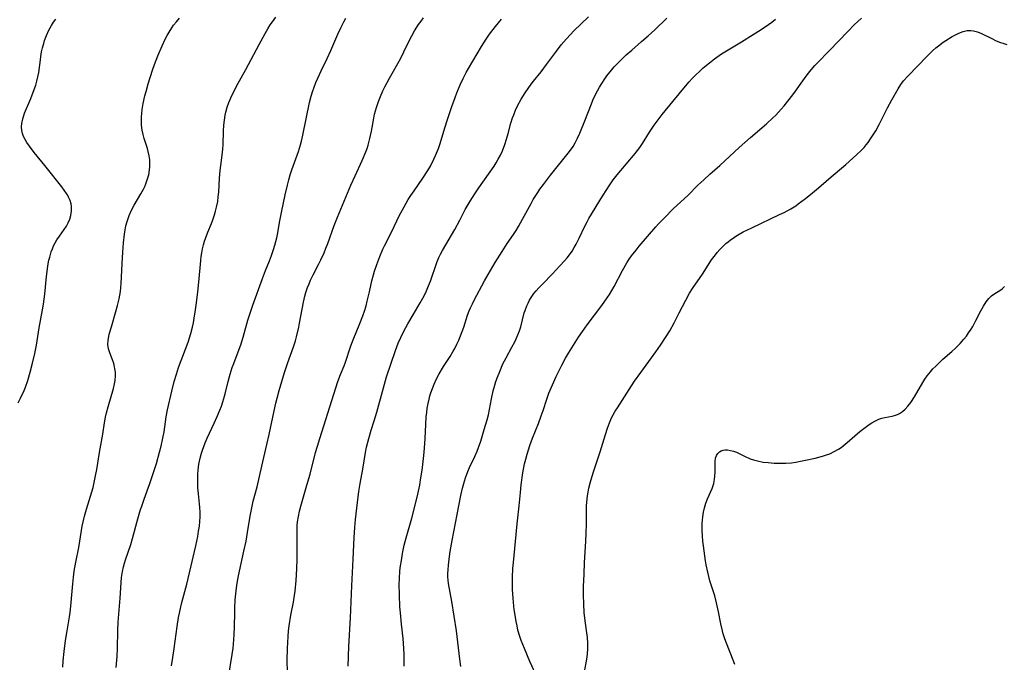
# Model space of a CAD drawing. Units: inches. Extents: x 2059256 to 2064734, y 237930 to 243328.
# Drawn here: x 2060093 to 2060259, y 240459 to 240567 of the extents above; entities that cross this region are included whole.
import ezdxf

# ---------------------------------------------------------------- set-up
doc = ezdxf.new("R2010")
doc.units = ezdxf.units.IN
doc.header["$MEASUREMENT"] = 0
doc.layers.add('c_36_T12S_R18E', color=251, linetype='Continuous')

msp = doc.modelspace()

# ---------------------------------------------------------------- linework, layer by layer
at = {"layer": 'c_36_T12S_R18E'}
for points in [[(2060093.19, 240502.5, 1016), (2060093.58, 240503.26, 1016), (2060094.19, 240504.58, 1016), (2060094.43, 240505.15, 1016), (2060094.82, 240506.24, 1016), (2060095.22, 240507.64, 1016), (2060095.61, 240509.16, 1016), (2060095.98, 240510.8, 1016), (2060096.25, 240512.18, 1016), (2060096.71, 240515.14, 1016), (2060097.27, 240518.12, 1016), (2060097.43, 240519.09, 1016), (2060097.66, 240520.76, 1016), (2060097.95, 240523.74, 1016), (2060098.05, 240524.61, 1016), (2060098.19, 240525.56, 1016), (2060098.36, 240526.48, 1016), (2060098.49, 240527.03, 1016), (2060098.76, 240527.9, 1016), (2060098.94, 240528.41, 1016), (2060099.15, 240528.9, 1016), (2060099.41, 240529.41, 1016), (2060099.7, 240529.9, 1016), (2060100.16, 240530.57, 1016), (2060100.92, 240531.64, 1016), (2060101.3, 240532.23, 1016), (2060101.61, 240532.81, 1016), (2060101.87, 240533.42, 1016), (2060102.05, 240534.02, 1016), (2060102.16, 240534.82, 1016), (2060102.15, 240535.61, 1016), (2060102.09, 240535.96, 1016), (2060101.92, 240536.54, 1016), (2060101.68, 240537.11, 1016), (2060101.48, 240537.48, 1016), (2060101.32, 240537.72, 1016), (2060100.93, 240538.28, 1016), (2060100.51, 240538.84, 1016), (2060097.65, 240542.46, 1016), (2060095.89, 240544.63, 1016), (2060095.07, 240545.7, 1016), (2060094.67, 240546.3, 1016), (2060094.36, 240546.81, 1016), (2060094.11, 240547.33, 1016), (2060093.91, 240547.83, 1016), (2060093.79, 240548.34, 1016), (2060093.74, 240548.93, 1016), (2060093.79, 240549.52, 1016), (2060093.95, 240550.29, 1016), (2060094.26, 240551.24, 1016), (2060095.31, 240553.72, 1016), (2060095.72, 240554.77, 1016), (2060096.15, 240555.97, 1016), (2060096.34, 240556.62, 1016), (2060096.52, 240557.34, 1016), (2060096.66, 240558.11, 1016), (2060096.92, 240560.24, 1016), (2060097, 240560.8, 1016), (2060097.14, 240561.54, 1016), (2060097.3, 240562.26, 1016), (2060097.49, 240562.98, 1016), (2060097.64, 240563.45, 1016), (2060097.98, 240564.34, 1016), (2060098.37, 240565.21, 1016), (2060098.8, 240566, 1016), (2060099.15, 240566.55, 1016), (2060099.53, 240567.07, 1016)], [(2060100.7, 240458.03, 1018), (2060100.77, 240459.08, 1018), (2060100.93, 240460.67, 1018), (2060101.17, 240462.53, 1018), (2060101.41, 240464.11, 1018), (2060101.83, 240466.49, 1018), (2060101.94, 240467.22, 1018), (2060102.06, 240468.29, 1018), (2060102.25, 240470.78, 1018), (2060102.37, 240472.06, 1018), (2060102.48, 240473.14, 1018), (2060102.63, 240474.16, 1018), (2060102.89, 240475.67, 1018), (2060103.37, 240478.15, 1018), (2060103.84, 240480.99, 1018), (2060103.98, 240481.76, 1018), (2060104.18, 240482.69, 1018), (2060104.35, 240483.41, 1018), (2060104.67, 240484.62, 1018), (2060105.78, 240488.27, 1018), (2060106.04, 240489.36, 1018), (2060106.22, 240490.21, 1018), (2060106.42, 240491.3, 1018), (2060106.87, 240494.13, 1018), (2060107.43, 240497.21, 1018), (2060107.72, 240499.11, 1018), (2060107.9, 240500.11, 1018), (2060108.06, 240500.83, 1018), (2060108.32, 240501.83, 1018), (2060109.21, 240504.89, 1018), (2060109.41, 240505.67, 1018), (2060109.51, 240506.28, 1018), (2060109.56, 240507.03, 1018), (2060109.55, 240507.63, 1018), (2060109.48, 240508.22, 1018), (2060109.35, 240508.88, 1018), (2060109.24, 240509.28, 1018), (2060109.08, 240509.74, 1018), (2060108.63, 240510.93, 1018), (2060108.41, 240511.61, 1018), (2060108.3, 240512.3, 1018), (2060108.33, 240513, 1018), (2060108.45, 240513.73, 1018), (2060108.57, 240514.23, 1018), (2060108.88, 240515.31, 1018), (2060109.64, 240517.85, 1018), (2060109.93, 240518.87, 1018), (2060110.21, 240520.01, 1018), (2060110.32, 240520.61, 1018), (2060110.42, 240521.21, 1018), (2060110.49, 240521.88, 1018), (2060110.53, 240522.56, 1018), (2060110.61, 240524.76, 1018), (2060110.67, 240525.93, 1018), (2060110.79, 240527.87, 1018), (2060110.9, 240529.44, 1018), (2060111.07, 240530.86, 1018), (2060111.18, 240531.59, 1018), (2060111.33, 240532.31, 1018), (2060111.51, 240533.01, 1018), (2060111.68, 240533.53, 1018), (2060111.87, 240534.05, 1018), (2060112.26, 240534.91, 1018), (2060112.7, 240535.75, 1018), (2060113.84, 240537.68, 1018), (2060114.25, 240538.44, 1018), (2060114.48, 240538.9, 1018), (2060114.69, 240539.37, 1018), (2060114.92, 240540.01, 1018), (2060115.16, 240540.84, 1018), (2060115.3, 240541.69, 1018), (2060115.35, 240542.19, 1018), (2060115.36, 240542.68, 1018), (2060115.32, 240543.38, 1018), (2060115.23, 240544.09, 1018), (2060115.09, 240544.79, 1018), (2060114.96, 240545.27, 1018), (2060114.41, 240546.96, 1018), (2060114.2, 240547.66, 1018), (2060114.04, 240548.37, 1018), (2060113.94, 240549.2, 1018), (2060113.92, 240550.1, 1018), (2060113.94, 240550.65, 1018), (2060113.98, 240551.21, 1018), (2060114.06, 240551.87, 1018), (2060114.23, 240552.88, 1018), (2060114.51, 240554.15, 1018), (2060114.7, 240554.87, 1018), (2060115.09, 240556.18, 1018), (2060115.82, 240558.48, 1018), (2060116.15, 240559.43, 1018), (2060116.69, 240560.88, 1018), (2060117.4, 240562.6, 1018), (2060117.92, 240563.71, 1018), (2060118.24, 240564.31, 1018), (2060118.58, 240564.9, 1018), (2060119.04, 240565.6, 1018), (2060119.35, 240566.04, 1018), (2060119.83, 240566.64, 1018), (2060120.35, 240567.21, 1018)], [(2060109.68, 240457.95, 1020), (2060109.82, 240459.79, 1020), (2060109.9, 240461.18, 1020), (2060109.97, 240464.17, 1020), (2060110.04, 240465.59, 1020), (2060110.36, 240469.61, 1020), (2060110.5, 240472.28, 1020), (2060110.58, 240473.12, 1020), (2060110.74, 240474.1, 1020), (2060110.92, 240474.92, 1020), (2060111.08, 240475.51, 1020), (2060111.26, 240476.1, 1020), (2060112.14, 240478.64, 1020), (2060112.45, 240479.64, 1020), (2060113.35, 240482.98, 1020), (2060113.8, 240484.53, 1020), (2060113.98, 240485.09, 1020), (2060114.38, 240486.28, 1020), (2060115.34, 240488.91, 1020), (2060115.92, 240490.58, 1020), (2060116.45, 240492.29, 1020), (2060116.99, 240494.2, 1020), (2060117.25, 240495.19, 1020), (2060117.55, 240496.53, 1020), (2060117.74, 240497.59, 1020), (2060118.12, 240500.13, 1020), (2060118.34, 240501.3, 1020), (2060119.05, 240504.48, 1020), (2060119.45, 240506.1, 1020), (2060119.81, 240507.33, 1020), (2060120.19, 240508.44, 1020), (2060121.35, 240511.52, 1020), (2060121.78, 240512.72, 1020), (2060122.24, 240514.19, 1020), (2060122.52, 240515.24, 1020), (2060122.68, 240515.96, 1020), (2060122.82, 240516.72, 1020), (2060123.05, 240518.17, 1020), (2060123.21, 240519.31, 1020), (2060123.43, 240521.17, 1020), (2060123.6, 240522.82, 1020), (2060123.92, 240526.44, 1020), (2060124, 240527.11, 1020), (2060124.1, 240527.75, 1020), (2060124.23, 240528.41, 1020), (2060124.39, 240529.06, 1020), (2060124.57, 240529.71, 1020), (2060124.72, 240530.14, 1020), (2060125.12, 240531.2, 1020), (2060125.71, 240532.67, 1020), (2060125.94, 240533.27, 1020), (2060126.23, 240534.14, 1020), (2060126.42, 240534.77, 1020), (2060126.58, 240535.41, 1020), (2060126.77, 240536.39, 1020), (2060126.87, 240537.17, 1020), (2060126.94, 240537.96, 1020), (2060127.08, 240540.3, 1020), (2060127.19, 240541.6, 1020), (2060127.29, 240542.46, 1020), (2060127.59, 240544.62, 1020), (2060127.65, 240545.24, 1020), (2060127.69, 240545.9, 1020), (2060127.74, 240548.2, 1020), (2060127.8, 240549.21, 1020), (2060127.89, 240550.06, 1020), (2060128.03, 240550.9, 1020), (2060128.15, 240551.42, 1020), (2060128.38, 240552.24, 1020), (2060128.66, 240553.04, 1020), (2060128.86, 240553.56, 1020), (2060129.09, 240554.08, 1020), (2060129.57, 240555.08, 1020), (2060129.93, 240555.77, 1020), (2060131.51, 240558.58, 1020), (2060133.75, 240562.8, 1020), (2060134.77, 240564.67, 1020), (2060135.2, 240565.42, 1020), (2060135.61, 240566.09, 1020), (2060135.97, 240566.63, 1020), (2060136.53, 240567.41, 1020)], [(2060118.98, 240458.22, 1022), (2060119.22, 240459.65, 1022), (2060119.45, 240461.18, 1022), (2060119.95, 240464.88, 1022), (2060120.18, 240466.39, 1022), (2060120.32, 240467.11, 1022), (2060120.55, 240468.15, 1022), (2060120.73, 240468.88, 1022), (2060121.56, 240471.97, 1022), (2060122.03, 240473.87, 1022), (2060123.08, 240478.43, 1022), (2060123.42, 240480.03, 1022), (2060123.56, 240480.89, 1022), (2060123.68, 240481.75, 1022), (2060123.75, 240482.51, 1022), (2060123.79, 240483.3, 1022), (2060123.79, 240484.09, 1022), (2060123.76, 240484.88, 1022), (2060123.71, 240485.51, 1022), (2060123.53, 240487.17, 1022), (2060123.44, 240488.21, 1022), (2060123.41, 240488.82, 1022), (2060123.4, 240489.9, 1022), (2060123.42, 240490.52, 1022), (2060123.47, 240491.14, 1022), (2060123.53, 240491.67, 1022), (2060123.61, 240492.2, 1022), (2060123.81, 240493.2, 1022), (2060124.03, 240494.04, 1022), (2060124.2, 240494.56, 1022), (2060124.41, 240495.15, 1022), (2060124.65, 240495.74, 1022), (2060125.02, 240496.56, 1022), (2060126.19, 240499.09, 1022), (2060126.69, 240500.2, 1022), (2060127.13, 240501.27, 1022), (2060127.39, 240501.96, 1022), (2060127.63, 240502.66, 1022), (2060127.8, 240503.25, 1022), (2060128, 240503.99, 1022), (2060128.51, 240506.1, 1022), (2060128.85, 240507.3, 1022), (2060129.22, 240508.43, 1022), (2060129.46, 240509.1, 1022), (2060130.21, 240511.07, 1022), (2060130.63, 240512.26, 1022), (2060131.03, 240513.57, 1022), (2060131.84, 240516.43, 1022), (2060132.15, 240517.44, 1022), (2060132.67, 240518.93, 1022), (2060134.28, 240523.44, 1022), (2060134.81, 240524.78, 1022), (2060135.48, 240526.4, 1022), (2060135.82, 240527.27, 1022), (2060136.17, 240528.29, 1022), (2060136.39, 240529.05, 1022), (2060136.69, 240530.24, 1022), (2060136.81, 240530.81, 1022), (2060137.22, 240533.14, 1022), (2060137.49, 240534.52, 1022), (2060138.11, 240537.48, 1022), (2060138.49, 240539.12, 1022), (2060138.72, 240540.01, 1022), (2060138.97, 240540.87, 1022), (2060139.24, 240541.73, 1022), (2060140.34, 240544.79, 1022), (2060140.69, 240545.92, 1022), (2060140.85, 240546.54, 1022), (2060141.08, 240547.56, 1022), (2060142.21, 240553.05, 1022), (2060142.47, 240554.08, 1022), (2060142.7, 240554.83, 1022), (2060142.98, 240555.61, 1022), (2060143.28, 240556.38, 1022), (2060143.61, 240557.13, 1022), (2060144.2, 240558.39, 1022), (2060145.19, 240560.44, 1022), (2060145.8, 240561.79, 1022), (2060146.99, 240564.53, 1022), (2060147.48, 240565.61, 1022), (2060148.01, 240566.64, 1022), (2060148.35, 240567.23, 1022)], [(2060128.57, 240456.32, 1024), (2060129.22, 240460.14, 1024), (2060129.36, 240461.2, 1024), (2060129.44, 240461.9, 1024), (2060129.54, 240463.43, 1024), (2060129.58, 240464.88, 1024), (2060129.63, 240467.17, 1024), (2060129.66, 240468.01, 1024), (2060129.73, 240469.34, 1024), (2060129.88, 240470.87, 1024), (2060130.01, 240471.82, 1024), (2060130.23, 240473.13, 1024), (2060130.45, 240474.18, 1024), (2060131.19, 240477.54, 1024), (2060131.53, 240479.21, 1024), (2060131.78, 240480.65, 1024), (2060132.23, 240483.41, 1024), (2060132.56, 240485.11, 1024), (2060132.76, 240485.94, 1024), (2060133.38, 240488.38, 1024), (2060134.17, 240491.85, 1024), (2060135.03, 240495.5, 1024), (2060135.41, 240497.18, 1024), (2060136.25, 240501.13, 1024), (2060136.55, 240502.43, 1024), (2060136.77, 240503.31, 1024), (2060137.13, 240504.6, 1024), (2060138.03, 240507.58, 1024), (2060138.53, 240509.1, 1024), (2060139.52, 240511.91, 1024), (2060139.83, 240512.91, 1024), (2060140.02, 240513.6, 1024), (2060140.4, 240515.22, 1024), (2060140.55, 240515.89, 1024), (2060141.23, 240519.46, 1024), (2060141.45, 240520.43, 1024), (2060141.62, 240521.04, 1024), (2060141.89, 240521.89, 1024), (2060142.14, 240522.53, 1024), (2060142.4, 240523.16, 1024), (2060142.83, 240524.06, 1024), (2060143.72, 240525.77, 1024), (2060144.13, 240526.58, 1024), (2060144.66, 240527.75, 1024), (2060144.98, 240528.52, 1024), (2060145.28, 240529.3, 1024), (2060146.36, 240532.36, 1024), (2060146.91, 240533.75, 1024), (2060149.17, 240539.12, 1024), (2060149.88, 240540.72, 1024), (2060151.05, 240543.25, 1024), (2060151.67, 240544.71, 1024), (2060151.9, 240545.32, 1024), (2060152.08, 240545.86, 1024), (2060152.39, 240546.99, 1024), (2060152.65, 240548.2, 1024), (2060153.03, 240550.38, 1024), (2060153.18, 240551.05, 1024), (2060153.49, 240552.19, 1024), (2060153.82, 240553.22, 1024), (2060154.14, 240554.07, 1024), (2060154.55, 240554.99, 1024), (2060154.89, 240555.68, 1024), (2060155.67, 240557.16, 1024), (2060157.51, 240560.4, 1024), (2060158.11, 240561.58, 1024), (2060158.88, 240563.19, 1024), (2060159.42, 240564.27, 1024), (2060159.89, 240565.1, 1024), (2060160.58, 240566.19, 1024), (2060160.98, 240566.74, 1024), (2060161.39, 240567.27, 1024)], [(2060138.49, 240457.19, 1026), (2060138.46, 240459.19, 1026), (2060138.51, 240461.16, 1026), (2060138.61, 240463.17, 1026), (2060138.7, 240464.14, 1026), (2060138.8, 240464.95, 1026), (2060139.09, 240466.77, 1026), (2060139.5, 240468.93, 1026), (2060139.63, 240469.73, 1026), (2060139.78, 240470.8, 1026), (2060139.95, 240472.58, 1026), (2060140.08, 240474.59, 1026), (2060140.13, 240476.17, 1026), (2060140.15, 240477.67, 1026), (2060140.12, 240480.56, 1026), (2060140.13, 240481.21, 1026), (2060140.15, 240481.86, 1026), (2060140.21, 240482.46, 1026), (2060140.34, 240483.36, 1026), (2060140.52, 240484.24, 1026), (2060140.74, 240485.12, 1026), (2060141.79, 240488.64, 1026), (2060142.3, 240490.5, 1026), (2060143.24, 240494.13, 1026), (2060143.55, 240495.23, 1026), (2060143.95, 240496.52, 1026), (2060146.63, 240505.04, 1026), (2060146.98, 240506.07, 1026), (2060147.42, 240507.24, 1026), (2060148.02, 240508.7, 1026), (2060148.2, 240509.18, 1026), (2060149.17, 240512.07, 1026), (2060149.56, 240513.08, 1026), (2060150.71, 240515.83, 1026), (2060151.2, 240517.15, 1026), (2060151.47, 240517.95, 1026), (2060151.74, 240518.82, 1026), (2060151.94, 240519.58, 1026), (2060152.33, 240521.18, 1026), (2060152.73, 240523.01, 1026), (2060152.99, 240524.04, 1026), (2060153.17, 240524.64, 1026), (2060153.55, 240525.76, 1026), (2060154.06, 240527.11, 1026), (2060154.58, 240528.33, 1026), (2060154.85, 240528.89, 1026), (2060156.07, 240531.35, 1026), (2060157.32, 240533.97, 1026), (2060158.12, 240535.5, 1026), (2060158.84, 240536.72, 1026), (2060159.26, 240537.38, 1026), (2060159.81, 240538.2, 1026), (2060161.27, 240540.29, 1026), (2060162.13, 240541.59, 1026), (2060162.57, 240542.34, 1026), (2060163.16, 240543.49, 1026), (2060163.44, 240544.1, 1026), (2060163.91, 240545.27, 1026), (2060164.2, 240546.12, 1026), (2060165.01, 240548.79, 1026), (2060165.45, 240550.15, 1026), (2060166.18, 240552.34, 1026), (2060166.73, 240553.9, 1026), (2060167.02, 240554.64, 1026), (2060167.59, 240556.03, 1026), (2060168.09, 240557.1, 1026), (2060168.58, 240558.07, 1026), (2060168.97, 240558.77, 1026), (2060171.16, 240562.45, 1026), (2060171.95, 240563.71, 1026), (2060172.52, 240564.51, 1026), (2060173.54, 240565.83, 1026), (2060174.55, 240567.04, 1026)], [(2060148.74, 240458.17, 1028), (2060148.85, 240461.47, 1028), (2060149.14, 240466.34, 1028), (2060149.35, 240471.68, 1028), (2060149.58, 240476.17, 1028), (2060149.73, 240479.81, 1028), (2060149.84, 240481.5, 1028), (2060149.95, 240482.86, 1028), (2060150.27, 240485.7, 1028), (2060150.51, 240487.6, 1028), (2060150.73, 240488.94, 1028), (2060151.18, 240491.32, 1028), (2060151.64, 240494.13, 1028), (2060151.83, 240495.01, 1028), (2060152.19, 240496.47, 1028), (2060152.61, 240497.9, 1028), (2060153.1, 240499.46, 1028), (2060153.53, 240500.9, 1028), (2060154.65, 240505.04, 1028), (2060155.19, 240506.86, 1028), (2060156.69, 240511.29, 1028), (2060157.16, 240512.54, 1028), (2060157.57, 240513.48, 1028), (2060158.09, 240514.56, 1028), (2060158.74, 240515.78, 1028), (2060159.64, 240517.32, 1028), (2060160.84, 240519.3, 1028), (2060161.3, 240520.11, 1028), (2060161.61, 240520.72, 1028), (2060161.9, 240521.34, 1028), (2060162.26, 240522.19, 1028), (2060162.56, 240522.98, 1028), (2060163.63, 240526.09, 1028), (2060163.97, 240526.93, 1028), (2060164.27, 240527.54, 1028), (2060164.59, 240528.14, 1028), (2060166.66, 240531.69, 1028), (2060167.5, 240533.24, 1028), (2060168.43, 240535.03, 1028), (2060169.23, 240536.44, 1028), (2060170.02, 240537.67, 1028), (2060170.72, 240538.68, 1028), (2060172.36, 240540.98, 1028), (2060173.27, 240542.33, 1028), (2060173.63, 240542.91, 1028), (2060173.96, 240543.5, 1028), (2060174.33, 240544.2, 1028), (2060174.67, 240544.92, 1028), (2060175.08, 240545.96, 1028), (2060175.38, 240546.87, 1028), (2060175.65, 240547.8, 1028), (2060176.12, 240549.55, 1028), (2060176.38, 240550.44, 1028), (2060176.58, 240550.99, 1028), (2060176.89, 240551.75, 1028), (2060177.24, 240552.5, 1028), (2060177.85, 240553.6, 1028), (2060178.51, 240554.67, 1028), (2060179, 240555.39, 1028), (2060179.5, 240556.1, 1028), (2060179.9, 240556.62, 1028), (2060181.18, 240558.19, 1028), (2060182.12, 240559.41, 1028), (2060183.79, 240561.69, 1028), (2060184.58, 240562.74, 1028), (2060185.44, 240563.75, 1028), (2060186.11, 240564.47, 1028), (2060186.7, 240565.07, 1028), (2060189.14, 240567.43, 1028)], [(2060158.12, 240458.17, 1030), (2060158.14, 240459.07, 1030), (2060158.13, 240460.22, 1030), (2060158.1, 240461.15, 1030), (2060158.04, 240462, 1030), (2060157.96, 240462.84, 1030), (2060157.68, 240465.26, 1030), (2060157.5, 240467.14, 1030), (2060157.43, 240468.19, 1030), (2060157.35, 240470.18, 1030), (2060157.33, 240471.99, 1030), (2060157.35, 240472.9, 1030), (2060157.44, 240474.24, 1030), (2060157.53, 240475.07, 1030), (2060157.67, 240475.99, 1030), (2060157.87, 240477.13, 1030), (2060158.17, 240478.54, 1030), (2060158.5, 240479.79, 1030), (2060159.42, 240483.09, 1030), (2060160.06, 240485.49, 1030), (2060160.45, 240487.12, 1030), (2060160.76, 240488.64, 1030), (2060160.92, 240489.53, 1030), (2060161.18, 240491.18, 1030), (2060161.31, 240492.14, 1030), (2060161.47, 240493.63, 1030), (2060161.59, 240494.86, 1030), (2060161.7, 240496.48, 1030), (2060161.79, 240498.83, 1030), (2060161.86, 240500.16, 1030), (2060161.94, 240500.88, 1030), (2060162.04, 240501.59, 1030), (2060162.18, 240502.4, 1030), (2060162.34, 240503.11, 1030), (2060162.48, 240503.65, 1030), (2060162.63, 240504.18, 1030), (2060162.89, 240504.92, 1030), (2060163.18, 240505.65, 1030), (2060163.61, 240506.55, 1030), (2060164.02, 240507.35, 1030), (2060164.76, 240508.6, 1030), (2060165.86, 240510.31, 1030), (2060166.41, 240511.19, 1030), (2060166.68, 240511.66, 1030), (2060167.03, 240512.36, 1030), (2060167.35, 240513.06, 1030), (2060167.65, 240513.79, 1030), (2060168.16, 240515.21, 1030), (2060168.82, 240517.23, 1030), (2060169.1, 240517.98, 1030), (2060169.32, 240518.49, 1030), (2060169.64, 240519.16, 1030), (2060169.94, 240519.75, 1030), (2060171.66, 240523.01, 1030), (2060172.27, 240524.11, 1030), (2060173.46, 240526.12, 1030), (2060174.62, 240527.99, 1030), (2060175.5, 240529.31, 1030), (2060176.55, 240530.85, 1030), (2060176.98, 240531.51, 1030), (2060177.39, 240532.19, 1030), (2060178.08, 240533.4, 1030), (2060179.49, 240536.05, 1030), (2060179.88, 240536.71, 1030), (2060180.62, 240537.9, 1030), (2060180.98, 240538.43, 1030), (2060181.58, 240539.26, 1030), (2060182.77, 240540.79, 1030), (2060185.98, 240544.8, 1030), (2060186.57, 240545.64, 1030), (2060186.92, 240546.23, 1030), (2060187.33, 240547.05, 1030), (2060187.71, 240547.9, 1030), (2060188.57, 240549.98, 1030), (2060189.66, 240552.82, 1030), (2060189.92, 240553.45, 1030), (2060190.35, 240554.39, 1030), (2060190.67, 240555.02, 1030), (2060191.02, 240555.63, 1030), (2060191.39, 240556.24, 1030), (2060191.92, 240557.04, 1030), (2060192.27, 240557.51, 1030), (2060193.06, 240558.5, 1030), (2060193.5, 240559.02, 1030), (2060194, 240559.57, 1030), (2060195, 240560.57, 1030), (2060195.51, 240561.05, 1030), (2060196.43, 240561.87, 1030), (2060198.11, 240563.3, 1030), (2060199.23, 240564.28, 1030), (2060200.31, 240565.27, 1030), (2060202.36, 240567.22, 1030)], [(2060167.66, 240458.15, 1032), (2060167.54, 240459.37, 1032), (2060166.93, 240464.15, 1032), (2060166.15, 240469.06, 1032), (2060165.63, 240472.12, 1032), (2060165.56, 240472.67, 1032), (2060165.52, 240473.22, 1032), (2060165.51, 240473.8, 1032), (2060165.53, 240474.38, 1032), (2060165.58, 240475.16, 1032), (2060165.7, 240476.18, 1032), (2060165.89, 240477.47, 1032), (2060166.21, 240479.34, 1032), (2060167.32, 240485.16, 1032), (2060167.69, 240486.88, 1032), (2060167.98, 240488.12, 1032), (2060168.31, 240489.34, 1032), (2060168.48, 240489.89, 1032), (2060168.85, 240490.96, 1032), (2060169.12, 240491.63, 1032), (2060170.01, 240493.46, 1032), (2060170.43, 240494.39, 1032), (2060170.67, 240494.98, 1032), (2060171.03, 240496.04, 1032), (2060171.63, 240498.01, 1032), (2060172.1, 240499.63, 1032), (2060172.31, 240500.47, 1032), (2060172.84, 240503.15, 1032), (2060173.14, 240504.51, 1032), (2060173.38, 240505.45, 1032), (2060173.58, 240506.08, 1032), (2060173.84, 240506.8, 1032), (2060174.22, 240507.79, 1032), (2060174.77, 240509.05, 1032), (2060175.29, 240510.07, 1032), (2060176.29, 240511.88, 1032), (2060176.77, 240512.79, 1032), (2060177.01, 240513.29, 1032), (2060177.3, 240513.94, 1032), (2060177.55, 240514.61, 1032), (2060177.77, 240515.31, 1032), (2060178.36, 240517.64, 1032), (2060178.48, 240518.04, 1032), (2060178.79, 240518.84, 1032), (2060178.99, 240519.28, 1032), (2060179.25, 240519.76, 1032), (2060179.54, 240520.23, 1032), (2060179.99, 240520.87, 1032), (2060180.38, 240521.36, 1032), (2060180.8, 240521.83, 1032), (2060181.41, 240522.47, 1032), (2060183.12, 240524.23, 1032), (2060184.36, 240525.54, 1032), (2060185.12, 240526.38, 1032), (2060185.55, 240526.9, 1032), (2060185.97, 240527.43, 1032), (2060186.39, 240528.04, 1032), (2060186.75, 240528.62, 1032), (2060187.09, 240529.21, 1032), (2060187.61, 240530.23, 1032), (2060188.54, 240532.22, 1032), (2060188.92, 240532.96, 1032), (2060189.23, 240533.53, 1032), (2060191.51, 240537.26, 1032), (2060192.23, 240538.4, 1032), (2060192.65, 240539.04, 1032), (2060193.33, 240540, 1032), (2060193.99, 240540.84, 1032), (2060197.03, 240544.46, 1032), (2060197.8, 240545.45, 1032), (2060198.26, 240546.12, 1032), (2060199.41, 240548.04, 1032), (2060199.75, 240548.57, 1032), (2060200.22, 240549.25, 1032), (2060200.7, 240549.91, 1032), (2060201.55, 240551, 1032), (2060203.38, 240553.18, 1032), (2060205.5, 240555.81, 1032), (2060206.09, 240556.5, 1032), (2060206.6, 240557.06, 1032), (2060207.07, 240557.55, 1032), (2060208, 240558.44, 1032), (2060208.47, 240558.86, 1032), (2060209.52, 240559.74, 1032), (2060210.35, 240560.39, 1032), (2060211.57, 240561.24, 1032), (2060212.66, 240561.92, 1032), (2060214.94, 240563.27, 1032), (2060216.87, 240564.46, 1032), (2060218.22, 240565.31, 1032), (2060219.44, 240566.14, 1032), (2060220.04, 240566.58, 1032), (2060220.61, 240567.04, 1032)], [(2060180.59, 240456.16, 1034), (2060179.29, 240458.97, 1034), (2060178.37, 240461.18, 1034), (2060177.85, 240462.49, 1034), (2060177.62, 240463.15, 1034), (2060177.3, 240464.25, 1034), (2060177.14, 240464.96, 1034), (2060176.98, 240465.71, 1034), (2060176.86, 240466.44, 1034), (2060176.67, 240467.74, 1034), (2060176.6, 240468.3, 1034), (2060176.47, 240469.61, 1034), (2060176.39, 240471.06, 1034), (2060176.37, 240472.25, 1034), (2060176.38, 240473.15, 1034), (2060176.44, 240474.63, 1034), (2060176.52, 240475.65, 1034), (2060176.87, 240479.17, 1034), (2060177.15, 240482.15, 1034), (2060177.49, 240485.19, 1034), (2060177.7, 240487.4, 1034), (2060177.84, 240488.68, 1034), (2060178.13, 240490.73, 1034), (2060178.41, 240492.23, 1034), (2060178.6, 240493.04, 1034), (2060178.83, 240493.88, 1034), (2060179.05, 240494.61, 1034), (2060179.29, 240495.32, 1034), (2060179.74, 240496.57, 1034), (2060180.73, 240499.04, 1034), (2060181.22, 240500.3, 1034), (2060181.53, 240501.19, 1034), (2060182.16, 240503.13, 1034), (2060182.5, 240504.1, 1034), (2060183.08, 240505.52, 1034), (2060183.71, 240506.91, 1034), (2060184.05, 240507.62, 1034), (2060184.69, 240508.86, 1034), (2060185.31, 240510.01, 1034), (2060185.78, 240510.84, 1034), (2060186.9, 240512.64, 1034), (2060187.49, 240513.55, 1034), (2060188.13, 240514.5, 1034), (2060188.96, 240515.63, 1034), (2060191.41, 240518.87, 1034), (2060192.31, 240520.15, 1034), (2060192.69, 240520.73, 1034), (2060193.1, 240521.4, 1034), (2060193.47, 240522.07, 1034), (2060194.88, 240524.77, 1034), (2060195.64, 240526.08, 1034), (2060195.92, 240526.52, 1034), (2060196.41, 240527.24, 1034), (2060197.16, 240528.21, 1034), (2060197.71, 240528.87, 1034), (2060200.49, 240532.11, 1034), (2060200.96, 240532.63, 1034), (2060201.93, 240533.65, 1034), (2060203.43, 240535.13, 1034), (2060205.91, 240537.46, 1034), (2060207.59, 240539.1, 1034), (2060208.55, 240540.02, 1034), (2060209.6, 240540.96, 1034), (2060211.26, 240542.42, 1034), (2060214.53, 240545.47, 1034), (2060216.43, 240547.15, 1034), (2060219.11, 240549.45, 1034), (2060220.2, 240550.45, 1034), (2060220.67, 240550.91, 1034), (2060221.58, 240551.89, 1034), (2060222.08, 240552.48, 1034), (2060222.93, 240553.54, 1034), (2060223.7, 240554.57, 1034), (2060225.49, 240557.07, 1034), (2060225.94, 240557.67, 1034), (2060226.64, 240558.56, 1034), (2060227.28, 240559.29, 1034), (2060227.64, 240559.68, 1034), (2060229.74, 240561.81, 1034), (2060232.78, 240564.99, 1034), (2060233.86, 240566.09, 1034), (2060235.08, 240567.24, 1034)], [(2060188.5, 240457.23, 1036), (2060188.89, 240459.36, 1036), (2060189, 240460.21, 1036), (2060189.07, 240461.18, 1036), (2060189.06, 240462.07, 1036), (2060188.98, 240462.98, 1036), (2060188.84, 240464.18, 1036), (2060188.56, 240466.24, 1036), (2060188.46, 240467.2, 1036), (2060188.37, 240468.64, 1036), (2060188.34, 240470.17, 1036), (2060188.35, 240471.61, 1036), (2060188.41, 240473.66, 1036), (2060188.51, 240475.64, 1036), (2060188.74, 240479.17, 1036), (2060188.8, 240480.59, 1036), (2060188.82, 240482.15, 1036), (2060188.81, 240484.48, 1036), (2060188.83, 240485.17, 1036), (2060188.87, 240485.8, 1036), (2060188.99, 240486.82, 1036), (2060189.1, 240487.48, 1036), (2060189.23, 240488.13, 1036), (2060189.49, 240489.18, 1036), (2060189.95, 240490.71, 1036), (2060191.11, 240494.23, 1036), (2060192.01, 240497.15, 1036), (2060192.37, 240498.24, 1036), (2060192.71, 240499.14, 1036), (2060193.06, 240499.96, 1036), (2060193.31, 240500.46, 1036), (2060193.68, 240501.12, 1036), (2060194.02, 240501.67, 1036), (2060196, 240504.72, 1036), (2060196.93, 240506.12, 1036), (2060197.97, 240507.61, 1036), (2060199.32, 240509.45, 1036), (2060200.49, 240511.08, 1036), (2060201.27, 240512.2, 1036), (2060202.26, 240513.68, 1036), (2060202.85, 240514.62, 1036), (2060203.59, 240515.95, 1036), (2060204.45, 240517.62, 1036), (2060205.53, 240519.8, 1036), (2060206.17, 240520.95, 1036), (2060206.64, 240521.71, 1036), (2060208.33, 240524.15, 1036), (2060209.89, 240526.56, 1036), (2060210.51, 240527.42, 1036), (2060210.82, 240527.8, 1036), (2060211.24, 240528.29, 1036), (2060211.69, 240528.75, 1036), (2060212.27, 240529.29, 1036), (2060212.65, 240529.61, 1036), (2060213.04, 240529.91, 1036), (2060213.49, 240530.23, 1036), (2060213.95, 240530.53, 1036), (2060214.53, 240530.88, 1036), (2060215.19, 240531.25, 1036), (2060216.65, 240531.97, 1036), (2060221.33, 240534.17, 1036), (2060222.11, 240534.55, 1036), (2060223.21, 240535.14, 1036), (2060224.03, 240535.65, 1036), (2060224.47, 240535.96, 1036), (2060225.71, 240536.88, 1036), (2060226.88, 240537.82, 1036), (2060227.88, 240538.68, 1036), (2060229.6, 240540.2, 1036), (2060232.47, 240542.62, 1036), (2060234.29, 240544.22, 1036), (2060235.11, 240545.01, 1036), (2060235.53, 240545.47, 1036), (2060235.88, 240545.89, 1036), (2060236.21, 240546.32, 1036), (2060236.65, 240546.93, 1036), (2060237.09, 240547.6, 1036), (2060237.52, 240548.29, 1036), (2060238.08, 240549.31, 1036), (2060239.49, 240552.14, 1036), (2060240.2, 240553.49, 1036), (2060241.28, 240555.35, 1036), (2060241.72, 240556.04, 1036), (2060242.19, 240556.68, 1036), (2060242.88, 240557.48, 1036), (2060244.6, 240559.21, 1036), (2060246.06, 240560.74, 1036), (2060247.06, 240561.72, 1036), (2060247.63, 240562.23, 1036), (2060248.08, 240562.59, 1036), (2060248.85, 240563.17, 1036), (2060249.32, 240563.48, 1036), (2060250.35, 240564.13, 1036), (2060250.92, 240564.44, 1036), (2060251.49, 240564.71, 1036), (2060252.2, 240564.98, 1036), (2060252.91, 240565.15, 1036), (2060253.51, 240565.17, 1036), (2060253.97, 240565.12, 1036), (2060254.64, 240564.93, 1036), (2060255.31, 240564.66, 1036), (2060257.05, 240563.78, 1036), (2060257.66, 240563.49, 1036), (2060258.34, 240563.21, 1036), (2060259.04, 240562.96, 1036), (2060259.54, 240562.82, 1036)], [(2060224.08, 240492.53, 1038), (2060224.85, 240492.67, 1038), (2060225.7, 240492.84, 1038), (2060227.31, 240493.2, 1038), (2060228.55, 240493.52, 1038), (2060229.23, 240493.74, 1038), (2060229.76, 240493.94, 1038), (2060230.52, 240494.29, 1038), (2060231.24, 240494.7, 1038), (2060231.66, 240494.98, 1038), (2060232.04, 240495.27, 1038), (2060232.68, 240495.81, 1038), (2060233.97, 240496.95, 1038), (2060234.83, 240497.68, 1038), (2060235.49, 240498.19, 1038), (2060236.41, 240498.86, 1038), (2060236.87, 240499.15, 1038), (2060237.33, 240499.42, 1038), (2060238.03, 240499.75, 1038), (2060238.52, 240499.92, 1038), (2060239.05, 240500.05, 1038), (2060240.25, 240500.27, 1038), (2060240.68, 240500.37, 1038), (2060241.14, 240500.53, 1038), (2060241.53, 240500.73, 1038), (2060242.03, 240501.06, 1038), (2060242.47, 240501.45, 1038), (2060242.89, 240501.91, 1038), (2060243.4, 240502.56, 1038), (2060244.03, 240503.51, 1038), (2060245.43, 240505.93, 1038), (2060245.79, 240506.5, 1038), (2060246.17, 240507.06, 1038), (2060246.7, 240507.73, 1038), (2060247.13, 240508.22, 1038), (2060247.59, 240508.69, 1038), (2060248.33, 240509.4, 1038), (2060248.81, 240509.84, 1038), (2060250.3, 240511.12, 1038), (2060250.93, 240511.69, 1038), (2060251.33, 240512.09, 1038), (2060251.72, 240512.49, 1038), (2060252.34, 240513.21, 1038), (2060252.75, 240513.74, 1038), (2060253.14, 240514.28, 1038), (2060253.55, 240514.91, 1038), (2060253.83, 240515.36, 1038), (2060254.36, 240516.34, 1038), (2060255.18, 240517.96, 1038), (2060255.63, 240518.79, 1038), (2060256.07, 240519.47, 1038), (2060256.54, 240520.07, 1038), (2060257.01, 240520.52, 1038), (2060257.4, 240520.8, 1038), (2060258.54, 240521.54, 1038), (2060258.82, 240521.76, 1038), (2060259.16, 240522.08, 1038)], [(2060213.81, 240458.44, 1038), (2060213.52, 240459.22, 1038), (2060212.41, 240462.03, 1038), (2060212.11, 240462.81, 1038), (2060211.85, 240463.61, 1038), (2060211.71, 240464.11, 1038), (2060211.44, 240465.3, 1038), (2060211.06, 240467.32, 1038), (2060210.73, 240468.86, 1038), (2060210.42, 240470.03, 1038), (2060209.6, 240472.56, 1038), (2060209.39, 240473.3, 1038), (2060209.22, 240473.99, 1038), (2060208.97, 240475.26, 1038), (2060208.86, 240475.9, 1038), (2060208.52, 240478.41, 1038), (2060208.43, 240479.23, 1038), (2060208.36, 240480.11, 1038), (2060208.31, 240480.98, 1038), (2060208.31, 240482.19, 1038), (2060208.4, 240483.3, 1038), (2060208.51, 240484.08, 1038), (2060208.67, 240484.84, 1038), (2060208.91, 240485.63, 1038), (2060209.17, 240486.32, 1038), (2060209.96, 240488.07, 1038), (2060210.16, 240488.61, 1038), (2060210.25, 240488.94, 1038), (2060210.37, 240489.57, 1038), (2060210.44, 240490.2, 1038), (2060210.46, 240490.84, 1038), (2060210.47, 240492.25, 1038), (2060210.49, 240492.65, 1038), (2060210.56, 240493.16, 1038), (2060210.71, 240493.62, 1038), (2060210.92, 240493.96, 1038), (2060211.2, 240494.23, 1038), (2060211.49, 240494.41, 1038), (2060211.81, 240494.53, 1038), (2060212.18, 240494.58, 1038), (2060212.58, 240494.57, 1038), (2060213.07, 240494.49, 1038), (2060213.57, 240494.36, 1038), (2060214.06, 240494.18, 1038), (2060214.62, 240493.94, 1038), (2060215.76, 240493.36, 1038), (2060216.06, 240493.22, 1038), (2060216.36, 240493.1, 1038), (2060216.96, 240492.9, 1038), (2060217.61, 240492.72, 1038), (2060218.58, 240492.53, 1038), (2060219.42, 240492.43, 1038), (2060220.39, 240492.35, 1038), (2060221.35, 240492.33, 1038), (2060222.36, 240492.35, 1038), (2060223.31, 240492.42, 1038), (2060224.08, 240492.53, 1038)]]:
    msp.add_polyline3d(points, dxfattribs=at)

doc.saveas('drawing.dxf')
